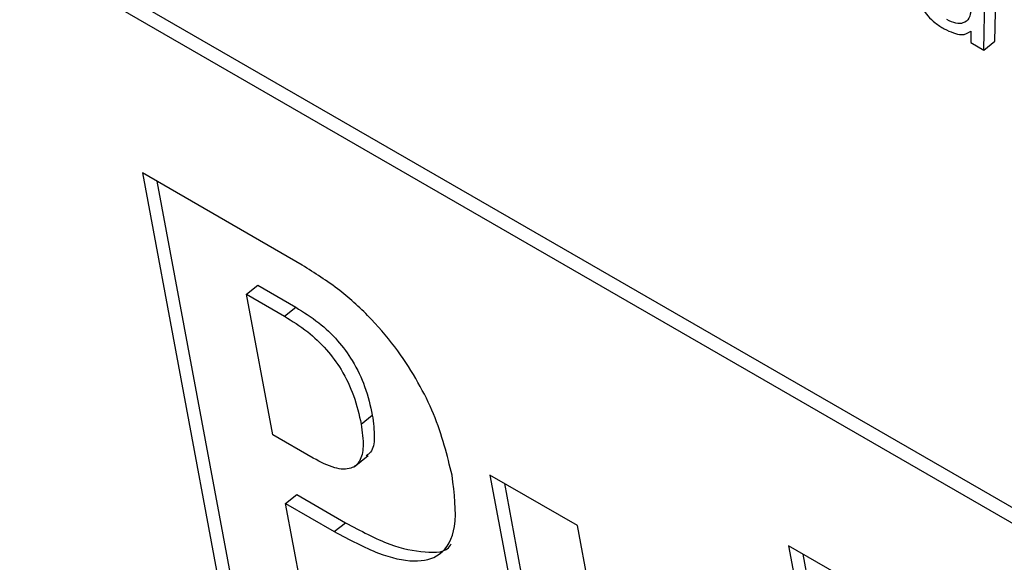
# Model space of a CAD drawing. Units: inches. Extents: x 0.1 to 10.8, y 0.2 to 8.4.
# Drawn here: x 9.5 to 9.5, y 5.5 to 5.5 of the extents above; entities that cross this region are included whole.
import ezdxf

# ---------------------------------------------------------------- set-up
doc = ezdxf.new("R2010")
doc.units = ezdxf.units.IN
doc.header["$MEASUREMENT"] = 0

msp = doc.modelspace()

# ---------------------------------------------------------------- linework, layer by layer
at = {"color": 7, "linetype": 'Continuous', "lineweight": 25}
for p, q in [((9.46776855, 5.56644735), (9.55828793, 5.51419163)), ((9.46756677, 5.56628558), (9.55834607, 5.51387981)), ((9.51257528, 5.54881975), (9.51260481, 5.55014986)), ((9.5123735, 5.54865797), (9.51240304, 5.54998808)), ((9.512137, 5.54899768), (9.51214272, 5.54899438)), ((9.51214272, 5.54899438), (9.51213945, 5.54879309)), ((9.51213945, 5.54879309), (9.5123735, 5.54865797)), ((9.5123735, 5.54865797), (9.51257528, 5.54881975)), ((9.5000824, 5.54477762), (9.49720461, 5.54643893)), ((9.49720461, 5.54643893), (9.49876043, 5.53809436)), ((9.49746453, 5.54628888), (9.49896221, 5.53825613)), ((9.49907997, 5.54425078), (9.49928174, 5.54441255)), ((9.49928174, 5.54441255), (9.49996704, 5.54401694)), ((9.49955284, 5.54171454), (9.49907997, 5.54425078)), ((9.49907997, 5.54425078), (9.49976526, 5.54385517)), ((9.49976526, 5.54385517), (9.49996704, 5.54401694)), ((9.50114694, 5.54191026), (9.50134871, 5.54207203)), ((9.50028372, 5.54129261), (9.49955284, 5.54171454)), ((9.50102111, 5.54113952), (9.50127333, 5.54134174)), ((9.5050452, 5.54007714), (9.50346928, 5.5409869)), ((9.50346928, 5.5409869), (9.50433869, 5.53632386)), ((9.5037292, 5.54083686), (9.50454047, 5.53648564)), ((9.49978377, 5.54047595), (9.49998555, 5.54063772)), ((9.49998555, 5.54063772), (9.50086489, 5.54013009)), ((9.5004048, 5.53714508), (9.49978377, 5.54047595)), ((9.49978377, 5.54047595), (9.50066311, 5.53996832)), ((9.50066311, 5.53996832), (9.50086489, 5.54013009)), ((9.50585365, 5.53574108), (9.5050452, 5.54007714)), ((9.51042856, 5.53880491), (9.50885264, 5.53971467)), ((9.50885264, 5.53971467), (9.51040846, 5.5313701)), ((9.50911255, 5.53956462), (9.51061023, 5.53153187))]:
    msp.add_line(p, q, dxfattribs=at)
for points, knots in [([(9.51117766, 5.54966353), (9.51118815, 5.54961726), (9.51120748, 5.54953201), (9.51127172, 5.54939467), (9.51136972, 5.54925981), (9.51150632, 5.54913344), (9.51160603, 5.54907191), (9.51166102, 5.54903796)], [0, 0, 0, 0, 0.2052467, 0.3781578, 0.53912452, 0.74579092, 1, 1, 1, 1]), ([(9.512145, 5.54939179), (9.51213641, 5.54933427), (9.51211917, 5.54921881), (9.51201499, 5.54913899), (9.51187523, 5.54912711), (9.51176445, 5.54917959), (9.51170854, 5.54920607)], [0, 0, 0, 0, 0.27862816, 0.559298, 0.7775998, 1, 1, 1, 1]), ([(9.51166102, 5.54903796), (9.51177302, 5.54898695), (9.51197371, 5.54889555), (9.51208696, 5.54896638), (9.512137, 5.54899768)], [0, 0, 0, 0, 0.55811886, 1, 1, 1, 1]), ([(9.50278694, 5.54098438), (9.50269891, 5.54134415), (9.50252652, 5.54204871), (9.50195738, 5.54307425), (9.50132707, 5.54382768), (9.50072816, 5.54437255), (9.50030847, 5.54463581), (9.5000824, 5.54477762)], [0, 0, 0, 0, 0.27000162, 0.5287529, 0.66821369, 0.82127333, 1, 1, 1, 1]), ([(9.49996704, 5.54401694), (9.5001062, 5.54393031), (9.50036042, 5.54377205), (9.50072373, 5.54343216), (9.50102436, 5.54302274), (9.50124301, 5.54254767), (9.50131144, 5.54223978), (9.50134871, 5.54207203)], [0, 0, 0, 0, 0.21157728, 0.38649928, 0.54820944, 0.7538526, 1, 1, 1, 1]), ([(9.49976526, 5.54385517), (9.49990442, 5.54376853), (9.50015864, 5.54361027), (9.50052195, 5.54327039), (9.50082258, 5.54286096), (9.50104124, 5.5423859), (9.50110966, 5.542078), (9.50114694, 5.54191026)], [0, 0, 0, 0, 0.21157728, 0.38649928, 0.54820944, 0.7538526, 1, 1, 1, 1]), ([(9.50114694, 5.54191026), (9.50116685, 5.54176956), (9.50120343, 5.54151112), (9.50113875, 5.54123119), (9.5009664, 5.54108368), (9.50067047, 5.54109393), (9.50041654, 5.54122438), (9.50028372, 5.54129261)], [0, 0, 0, 0, 0.22749188, 0.41786747, 0.58742241, 0.784194, 1, 1, 1, 1]), ([(9.50134871, 5.54207203), (9.50136724, 5.54193306), (9.50140128, 5.54167778), (9.50135943, 5.54141907), (9.50126573, 5.54135649), (9.50123595, 5.5413366)], [0, 0, 0, 0, 0.44908825, 0.82490579, 1, 1, 1, 1]), ([(9.50066311, 5.53996832), (9.50093349, 5.5398243), (9.50144487, 5.5395519), (9.50210952, 5.53939586), (9.50262531, 5.53952071), (9.5029055, 5.54005044), (9.50282869, 5.54065548), (9.50278694, 5.54098438)], [0, 0, 0, 0, 0.2014782, 0.3810726, 0.54906738, 0.75487249, 1, 1, 1, 1]), ([(9.50086489, 5.54013009), (9.5011373, 5.53998379), (9.50165255, 5.53970707), (9.50229122, 5.53958014), (9.50268843, 5.53959072), (9.50276581, 5.53973961), (9.50277065, 5.53974893)], [0, 0, 0, 0, 0.35960212, 0.68014562, 0.9799859, 1, 1, 1, 1])]:
    msp.add_open_spline(points, degree=3, knots=knots, dxfattribs=at)

doc.saveas('drawing.dxf')
